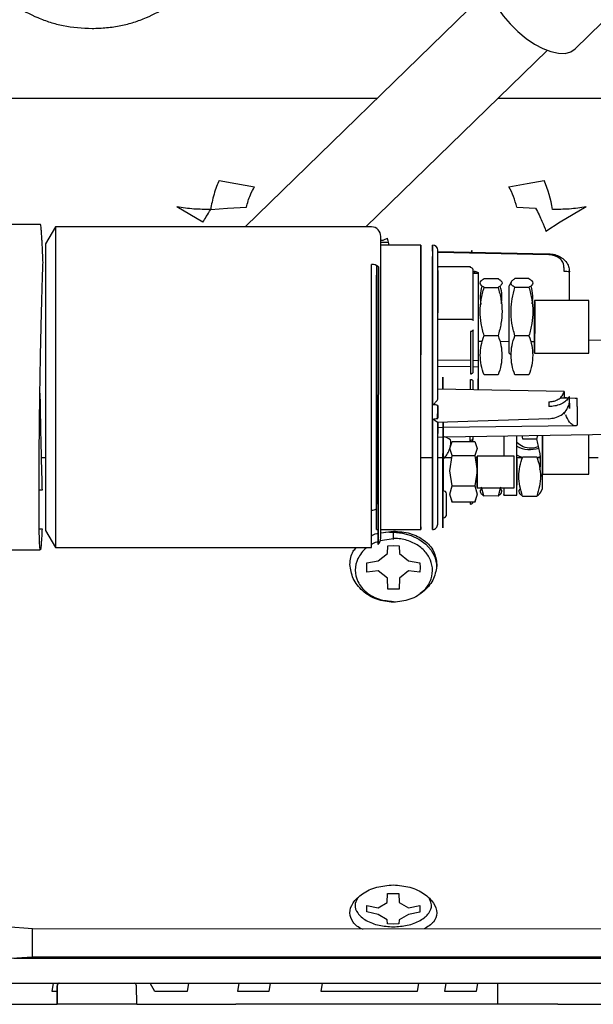
# Model space of a CAD drawing. Units: inches. Extents: x 5 to 302, y -199 to 193.
# Drawn here: x 56 to 60, y -157 to -149 of the extents above; entities that cross this region are included whole.
import ezdxf

# ---------------------------------------------------------------- set-up
doc = ezdxf.new("R2010")
doc.units = ezdxf.units.IN
doc.header["$MEASUREMENT"] = 0

msp = doc.modelspace()

# ---------------------------------------------------------------- linework, layer by layer
at = {"color": 7, "linetype": 'Continuous', "lineweight": 25, "ltscale": 18}
for p, q in [((59.5647, -148.8827), (57.5177, -150.8741)), ((60.2934, -149.3787), (60.521, -149.1573)), ((58.5336, -150.8745), (60.0589, -149.3906)), ((58.6281, -149.7938), (54.4951, -149.7938)), ((62.8557, -149.7938), (59.6444, -149.7938)), ((57.2978, -150.4844), (57.4402, -150.5101)), ((57.4402, -150.5101), (57.5955, -150.5379)), ((59.7354, -150.5379), (59.8907, -150.5101)), ((59.8907, -150.5101), (60.0331, -150.4844)), ((57.1619, -150.8361), (56.9442, -150.7065)), ((57.2277, -150.7276), (57.3694, -150.7165)), ((57.3694, -150.7165), (57.5287, -150.708)), ((59.8022, -150.708), (59.9615, -150.7165)), ((60.3867, -150.7065), (60.169, -150.8361)), ((55.7953, -150.8546), (55.4663, -150.8545)), ((60.169, -150.8361), (60.0476, -150.9126)), ((55.9218, -150.8735), (55.8386, -151.0174)), ((58.5803, -150.8745), (55.9218, -150.8735)), ((58.7293, -151.0274), (58.715, -150.9696)), ((58.9953, -151.0275), (58.6591, -151.0273)), ((59.1381, -151.0824), (60.0713, -151.1011)), ((60.0713, -151.1093), (59.1384, -151.0907)), ((59.4259, -151.0743), (59.4204, -151.088)), ((59.4305, -151.095), (59.4259, -151.0743)), ((59.1384, -151.2416), (59.1381, -151.5976)), ((59.413, -151.2101), (59.1385, -151.21)), ((59.4352, -151.2498), (59.4495, -151.2496)), ((59.4784, -151.2659), (59.4352, -151.2663)), ((59.4494, -151.2662), (59.4503, -151.2457)), ((59.4784, -151.2583), (59.4782, -151.8383)), ((60.2019, -151.25), (60.2014, -151.2383)), ((60.2436, -151.2437), (60.2396, -151.25)), ((60.2443, -151.2534), (60.2436, -151.2437)), ((60.2447, -151.2384), (60.2454, -151.2539)), ((60.2453, -151.4934), (60.2454, -151.2539)), ((59.1383, -151.3114), (59.1381, -151.3114)), ((59.5277, -151.3093), (59.6459, -151.3094)), ((59.7581, -151.3346), (59.7386, -151.3692)), ((59.905, -151.3095), (59.7868, -151.3094)), ((59.1381, -151.3715), (59.1383, -151.3715)), ((59.5279, -151.3842), (59.6461, -151.3843)), ((59.9052, -151.3844), (59.787, -151.3843)), ((59.495, -151.4745), (59.5004, -151.527)), ((59.6732, -151.5231), (59.6783, -151.4746)), ((59.9323, -151.5232), (59.9374, -151.4747)), ((60.4095, -151.4935), (59.9533, -151.4933)), ((59.1381, -151.5976), (59.1386, -151.5976)), ((59.1386, -151.6504), (59.4132, -151.6505)), ((59.4131, -151.7542), (59.4128, -152.1101)), ((59.435, -152.0959), (59.4353, -151.74)), ((59.5136, -151.8386), (59.4782, -151.8383)), ((59.5278, -151.7895), (59.6461, -151.7895)), ((59.7386, -151.84), (59.6605, -151.8395)), ((59.9052, -151.7896), (59.7869, -151.7896)), ((59.9531, -151.8414), (59.92, -151.8412)), ((60.6126, -151.8309), (60.4095, -151.8273)), ((59.1386, -151.9939), (59.4129, -151.9965)), ((59.4351, -151.9967), (59.4782, -151.9972)), ((59.7385, -151.9367), (59.7543, -151.9548)), ((59.9532, -151.9362), (60.4094, -151.9364)), ((59.4129, -152.0522), (59.1386, -152.0491)), ((59.4782, -152.053), (59.435, -152.0525)), ((59.4121, -152.2448), (59.4122, -152.1579)), ((59.4344, -152.1721), (59.4343, -152.2452)), ((59.4782, -152.1522), (59.4779, -152.1522)), ((59.6458, -152.1199), (59.5275, -152.1199)), ((59.9049, -152.12), (59.7866, -152.12)), ((60.2021, -152.2593), (59.1385, -152.2397)), ((60.2017, -152.2596), (60.2022, -152.2607)), ((60.2022, -152.2607), (60.2019, -152.3049)), ((60.169, -152.312), (60.2345, -152.3132)), ((60.2457, -152.3048), (60.245, -152.3041)), ((60.2456, -152.357), (60.2457, -152.3048)), ((60.2456, -152.3134), (60.2929, -152.3142)), ((60.2929, -152.3142), (60.3106, -152.3145)), ((59.1373, -152.4825), (59.1374, -152.3778)), ((59.1374, -152.3778), (59.1373, -152.4825)), ((60.2439, -152.3561), (60.2456, -152.357)), ((60.2456, -152.357), (60.2453, -152.4016)), ((60.3106, -152.385), (60.3104, -152.543)), ((59.1371, -152.4457), (59.1371, -152.4825)), ((59.1371, -152.491), (59.1371, -152.4457)), ((59.1372, -152.5171), (60.0722, -152.4874)), ((60.2018, -152.4457), (60.2019, -152.434)), ((60.2067, -152.4491), (60.2018, -152.4457)), ((59.1383, -152.6109), (59.1384, -152.516)), ((59.1383, -152.5171), (59.1383, -152.6109)), ((59.1823, -152.5627), (59.1383, -152.5633)), ((59.1822, -152.6784), (59.1824, -152.5157)), ((59.1826, -152.5156), (59.1826, -152.6516)), ((60.2893, -152.5485), (59.1826, -152.5627)), ((59.1383, -152.6422), (59.1822, -152.6414)), ((59.1824, -152.6414), (59.1825, -152.6414)), ((59.1826, -152.6516), (59.1824, -152.8872)), ((59.1826, -152.6414), (59.1843, -152.6414)), ((59.195, -152.6412), (60.6169, -152.6169)), ((59.4118, -152.6793), (59.4118, -152.6375)), ((59.4124, -152.6704), (59.4124, -152.6793)), ((59.434, -152.6371), (59.4339, -152.6593)), ((59.4345, -152.6793), (59.4345, -152.6561)), ((59.8441, -152.6301), (59.8521, -152.6577)), ((59.8521, -152.6577), (59.9703, -152.6578)), ((59.9703, -152.6578), (59.9791, -152.6278)), ((59.2398, -152.7384), (59.2596, -152.6792)), ((59.2597, -152.7976), (59.2398, -152.7384)), ((59.2596, -152.6792), (59.4503, -152.6793)), ((59.4503, -152.6793), (59.4702, -152.7385)), ((59.4702, -152.7385), (59.4504, -152.7976)), ((55.8373, -152.8157), (55.8015, -152.8156)), ((59.0939, -152.8169), (58.9952, -152.8169)), ((59.182, -152.8169), (59.1382, -152.8169)), ((59.1818, -152.9821), (59.1821, -152.7798)), ((59.2566, -152.817), (59.192, -152.8169)), ((59.2398, -152.9253), (59.2597, -152.7976)), ((59.2597, -152.7976), (59.4504, -152.7976)), ((59.4504, -152.7976), (59.4701, -152.9254)), ((59.47, -152.817), (59.4534, -152.817)), ((59.7801, -152.802), (59.4701, -152.8019)), ((59.8497, -152.8172), (59.8042, -152.8172)), ((59.8525, -152.8075), (59.9707, -152.8075)), ((59.9992, -152.8072), (59.9729, -152.816)), ((59.9992, -152.8172), (59.9735, -152.8172)), ((60.4872, -152.8174), (60.4087, -152.8174)), ((59.1824, -152.8872), (59.1822, -153.0896)), ((59.2596, -153.0531), (59.2398, -152.9253)), ((59.4701, -152.9254), (59.4503, -153.0531)), ((59.1817, -153.2177), (59.1818, -152.9821)), ((60.0189, -152.9547), (60.0031, -152.9727)), ((60.0187, -152.9541), (60.4085, -152.9543)), ((55.8089, -153.0877), (55.7835, -153.0877)), ((59.182, -153.1151), (59.182, -153.0242)), ((59.182, -153.0612), (59.182, -153.1522)), ((59.2397, -153.1216), (59.2596, -153.0531)), ((59.2596, -153.0531), (59.4503, -153.0531)), ((59.4503, -153.0531), (59.47, -153.1217)), ((59.47, -153.0677), (59.78, -153.0678)), ((59.5267, -153.1377), (59.5051, -153.0629)), ((59.6666, -153.0629), (59.6449, -153.1378)), ((59.9991, -153.1129), (60.0187, -153.0781)), ((59.2396, -153.131), (59.2594, -153.1902)), ((59.2594, -153.1902), (59.2397, -153.1216)), ((59.47, -153.1217), (59.4501, -153.1903)), ((59.4501, -153.1903), (59.4699, -153.1311)), ((59.6449, -153.1378), (59.5267, -153.1377)), ((59.6931, -153.1251), (59.6932, -153.1251)), ((59.6931, -153.1312), (59.8038, -153.1312)), ((59.8522, -153.1379), (59.9705, -153.1379)), ((59.1816, -153.4046), (59.1817, -153.2177)), ((59.1821, -153.191), (59.1818, -153.3934)), ((59.4501, -153.1903), (59.2594, -153.1902)), ((59.4119, -153.1903), (59.4119, -153.2052)), ((59.4341, -153.191), (59.4341, -153.1903)), ((55.7853, -153.415), (55.809, -153.415)), ((58.6236, -153.4191), (58.6372, -153.4191)), ((58.6582, -153.4191), (58.9944, -153.4192)), ((59.1818, -153.3934), (59.1816, -153.4046)), ((55.8377, -153.4269), (55.9207, -153.5708)), ((58.7649, -153.498), (58.6539, -153.5153)), ((58.6579, -153.4482), (58.7649, -153.4329)), ((58.7633, -153.4488), (58.7015, -153.442)), ((58.8269, -153.4418), (58.7633, -153.4488)), ((58.7649, -153.5047), (58.7649, -153.443)), ((55.9207, -153.5708), (58.5793, -153.5718)), ((58.7145, -153.6203), (58.7175, -153.5558)), ((58.7175, -153.5558), (58.7649, -153.5544)), ((58.7649, -153.5544), (58.8123, -153.5559)), ((58.8123, -153.5559), (58.8153, -153.6203)), ((55.4652, -153.5895), (55.7943, -153.5896)), ((58.6376, -153.6833), (58.7145, -153.6203)), ((58.8153, -153.6203), (58.8922, -153.6834)), ((58.5419, -153.6996), (58.6376, -153.6833)), ((58.5419, -153.7773), (58.5419, -153.6996)), ((58.8922, -153.6834), (58.9879, -153.6998)), ((58.9879, -153.6998), (58.9887, -153.7378)), ((58.9887, -153.7378), (58.9879, -153.7775)), ((58.6376, -153.7658), (58.5419, -153.7773)), ((58.7145, -153.8289), (58.6376, -153.7658)), ((58.7175, -153.9212), (58.7145, -153.8289)), ((58.8153, -153.8289), (58.8123, -153.9213)), ((58.8922, -153.7659), (58.8153, -153.8289)), ((58.9879, -153.7775), (58.8922, -153.7659)), ((58.7649, -153.921), (58.7175, -153.9212)), ((58.8123, -153.9213), (58.7649, -153.921)), ((58.7132, -156.5557), (58.7163, -156.4808)), ((58.7163, -156.4808), (58.7637, -156.4816)), ((58.7637, -156.4816), (58.8111, -156.4809)), ((58.8111, -156.4809), (58.814, -156.5557)), ((58.6362, -156.5997), (58.7132, -156.5557)), ((58.814, -156.5557), (58.8909, -156.5998)), ((58.5404, -156.6359), (58.5405, -156.5815)), ((58.6362, -156.6576), (58.5404, -156.6359)), ((58.5405, -156.5815), (58.6362, -156.5997)), ((58.9865, -156.6361), (58.8908, -156.6577)), ((58.8909, -156.5998), (58.9866, -156.5817)), ((58.9873, -156.61), (58.9865, -156.6361)), ((58.9866, -156.5817), (58.9873, -156.61)), ((58.713, -156.7017), (58.6362, -156.6576)), ((58.716, -156.7367), (58.713, -156.7017)), ((58.8138, -156.7018), (58.8108, -156.7367)), ((58.8908, -156.6577), (58.8138, -156.7018)), ((55.7295, -156.7775), (55.508, -156.7619)), ((62.1702, -156.7799), (55.7295, -156.7775)), ((58.7634, -156.7383), (58.716, -156.7367)), ((58.8108, -156.7367), (58.7634, -156.7383)), ((55.5079, -157.0277), (55.7294, -157.0122)), ((55.5714, -157.0232), (60.5654, -157.0251)), ((55.7294, -157.0122), (62.1701, -157.0147)), ((54.8395, -157.235), (56.8905, -157.235)), ((55.8929, -157.3039), (55.9044, -157.235)), ((55.893, -157.3039), (55.8929, -157.3039)), ((55.893, -157.3039), (55.9044, -157.235)), ((55.9366, -157.3039), (55.893, -157.3039)), ((55.9371, -157.2568), (55.9356, -157.4122)), ((55.9356, -157.4122), (55.9371, -157.2568)), ((56.6058, -157.4122), (56.6035, -157.2568)), ((56.7576, -157.3039), (56.7184, -157.235)), ((56.7577, -157.3039), (56.7185, -157.235)), ((56.7577, -157.3039), (56.7576, -157.3039)), ((57.03, -157.3039), (56.7577, -157.3039)), ((57.0414, -157.235), (57.03, -157.3039)), ((57.4549, -157.3039), (57.4662, -157.235)), ((57.455, -157.3039), (57.4549, -157.3039)), ((57.455, -157.3039), (57.4663, -157.235)), ((57.7173, -157.3039), (57.455, -157.3039)), ((57.7286, -157.235), (57.7173, -157.3039)), ((58.1582, -157.3039), (58.1696, -157.235)), ((58.1583, -157.3039), (58.1582, -157.3039)), ((58.1583, -157.3039), (58.1697, -157.235)), ((58.9657, -157.3039), (58.1583, -157.3039)), ((58.6688, -157.235), (61.2823, -157.235)), ((58.9747, -157.235), (58.9657, -157.3039)), ((59.1978, -157.3039), (59.2092, -157.235)), ((59.1979, -157.3039), (59.1978, -157.3039)), ((59.1979, -157.3039), (59.2093, -157.235)), ((59.4604, -157.3039), (59.1979, -157.3039)), ((59.4718, -157.235), (59.4604, -157.3039)), ((59.6398, -157.235), (59.6398, -157.4122)), ((59.6402, -157.235), (59.6402, -157.4122)), ((56.6058, -157.4122), (55.9356, -157.4122)), ((57.2081, -157.4122), (57.4402, -157.4122)), ((60.1479, -157.4122), (57.4402, -157.4122))]:
    msp.add_line(p, q, dxfattribs=at)
at = {"color": 7, "linetype": 'Continuous', "lineweight": 25, "ltscale": 324}
for p, q in [((59.1386, -151.6504), (59.1385, -151.2164)), ((59.4353, -151.6622), (59.4352, -151.237)), ((59.1381, -151.3715), (59.1381, -151.3114)), ((59.4782, -151.8564), (59.4782, -152.246)), ((60.0187, -152.6271), (60.0186, -152.9588))]:
    msp.add_line(p, q, dxfattribs=at)
at = {"color": 7, "linetype": 'Continuous', "lineweight": 25, "ltscale": 18, "flags": 128}
for points in [[(59.583, -148.6486), (59.5687, -148.6654), (59.549, -148.7073), (59.5419, -148.759), (59.5474, -148.8189), (59.5656, -148.8851), (59.5957, -148.9554), (59.6368, -149.0276), (59.6876, -149.0993), (59.7465, -149.1683), (59.8115, -149.2323), (59.8806, -149.2893), (59.9516, -149.3374), (60.0221, -149.3751), (60.0899, -149.4012), (60.1529, -149.4149), (60.2089, -149.4156), (60.2563, -149.4034), (60.2934, -149.3787)], [(55.9218, -150.8735), (55.9218, -150.8755), (55.9219, -150.8913), (55.9219, -150.9227), (55.922, -150.9693), (55.9221, -151.0306), (55.9221, -151.1059), (55.9221, -151.1943), (55.9222, -151.2947), (55.9222, -151.406), (55.9222, -151.5269), (55.9222, -151.6559), (55.9221, -151.7915), (55.9221, -151.9322), (55.9221, -152.0763), (55.922, -152.2222)], [(55.8386, -151.0174), (55.8386, -151.0203), (55.8387, -151.0378), (55.8388, -151.0706), (55.8388, -151.1185), (55.8389, -151.1807), (55.8389, -151.2566), (55.8389, -151.345), (55.839, -151.4448), (55.839, -151.5548), (55.839, -151.6735), (55.8389, -151.7993), (55.8389, -151.9307), (55.8389, -152.0658), (55.8388, -152.203), (55.8388, -152.3405), (55.8387, -152.4763), (55.8386, -152.6089), (55.8386, -152.7365), (55.8385, -152.8573), (55.8384, -152.9698), (55.8383, -153.0727), (55.8382, -153.1644), (55.8381, -153.2438), (55.838, -153.3099), (55.8379, -153.3618), (55.8378, -153.3989), (55.8378, -153.4207), (55.8377, -153.4269)], [(58.6577, -153.4867), (58.6578, -153.4819), (58.6579, -153.4616), (58.6579, -153.4258), (58.658, -153.3749), (58.6581, -153.3094), (58.6582, -153.2304), (58.6583, -153.1386), (58.6584, -153.0353), (58.6585, -152.9219), (58.6586, -152.7996), (58.6587, -152.6701), (58.6588, -152.535), (58.6588, -152.3959), (58.6589, -152.2547), (58.6589, -152.1131), (58.659, -151.9729), (58.659, -151.8358), (58.659, -151.7036), (58.659, -151.5779), (58.659, -151.4603), (58.659, -151.3524), (58.659, -151.2553), (58.659, -151.1705), (58.6589, -151.0989), (58.6589, -151.0414), (58.6588, -150.9988), (58.6588, -150.9716), (58.6587, -150.9601), (58.6587, -150.9597)], [(58.6579, -153.4921), (58.658, -153.4842), (58.6581, -153.4603), (58.6582, -153.4209), (58.6582, -153.3665), (58.6583, -153.2976), (58.6584, -153.2153), (58.6585, -153.1205), (58.6586, -153.0144), (58.6587, -152.8983), (58.6588, -152.7738), (58.6589, -152.6423), (58.659, -152.5056), (58.659, -152.3653), (58.6591, -152.2232), (58.6591, -152.0811), (58.6592, -151.9408), (58.6592, -151.8041), (58.6592, -151.6726), (58.6592, -151.5481), (58.6592, -151.432), (58.6592, -151.3259), (58.6592, -151.2311), (58.6592, -151.1488), (58.6591, -151.0799), (58.6591, -151.0255), (58.659, -150.9861), (58.6589, -150.9623), (58.6589, -150.9543)], [(58.9955, -152.2233), (58.9955, -152.087), (58.9956, -151.9525), (58.9956, -151.8215), (58.9956, -151.6957), (58.9956, -151.5768), (58.9956, -151.4663), (58.9956, -151.3657), (58.9956, -151.2763), (58.9956, -151.1993), (58.9955, -151.1355), (58.9955, -151.086), (58.9954, -151.0513), (58.9953, -151.0319), (58.9953, -151.028), (58.9952, -151.0396), (58.9951, -151.0668), (58.995, -151.109), (58.9949, -151.1657), (58.9948, -151.2362), (58.9947, -151.3196), (58.9946, -151.4147), (58.9945, -151.5204), (58.9945, -151.6353), (58.9944, -151.7578), (58.9943, -151.8864), (58.9942, -152.0194), (58.9942, -152.1551), (58.9941, -152.2916), (58.9941, -152.4273), (58.994, -152.5603), (58.994, -152.6889), (58.994, -152.8114), (58.994, -152.9262), (58.994, -153.0319), (58.994, -153.1271), (58.9941, -153.2105), (58.9941, -153.281), (58.9942, -153.3377), (58.9942, -153.3799), (58.9943, -153.407), (58.9944, -153.4187), (58.9944, -153.4148), (58.9945, -153.3954), (58.9946, -153.3607), (58.9947, -153.3111), (58.9948, -153.2474), (58.9949, -153.1703), (58.995, -153.0809), (58.9951, -152.9803), (58.9951, -152.8699), (58.9952, -152.751), (58.9953, -152.6252), (58.9954, -152.4942), (58.9954, -152.3597), (58.9955, -152.2233)], [(59.0938, -151.0797), (59.0939, -151.0452), (59.094, -151.0289), (59.0941, -151.031), (59.0941, -151.0515), (59.0942, -151.0901), (59.0943, -151.1463), (59.0943, -151.219), (59.0943, -151.3073)], [(59.1385, -152.3191), (59.1385, -152.1816), (59.1386, -152.0447), (59.1386, -151.9104), (59.1386, -151.7805), (59.1386, -151.657), (59.1386, -151.5415), (59.1386, -151.4358), (59.1386, -151.3412), (59.1386, -151.2593), (59.1385, -151.1911), (59.1385, -151.1376), (59.1384, -151.0996), (59.1383, -151.0777), (59.1383, -151.0718)], [(58.5793, -153.5718), (58.5793, -153.5694), (58.5794, -153.5527), (58.5795, -153.5205), (58.5796, -153.473), (58.5797, -153.4109), (58.5798, -153.3349), (58.5799, -153.2458), (58.58, -153.1447), (58.5801, -153.0329), (58.5802, -152.9115), (58.5803, -152.7821), (58.5803, -152.6461), (58.5804, -152.5052), (58.5805, -152.3609), (58.5805, -152.2151), (58.5806, -152.0693), (58.5806, -151.9253), (58.5807, -151.7849), (58.5807, -151.6495), (58.5807, -151.5209), (58.5807, -151.4006), (58.5807, -151.2898), (58.5807, -151.19)], [(58.6247, -152.2232), (58.6247, -152.3595), (58.6246, -152.4941), (58.6245, -152.6251), (58.6245, -152.7508), (58.6244, -152.8697), (58.6243, -152.9802), (58.6242, -153.0808), (58.6241, -153.1702), (58.624, -153.2473), (58.6239, -153.311), (58.6238, -153.3605), (58.6238, -153.3952), (58.6237, -153.4147), (58.6236, -153.4186), (58.6235, -153.4069), (58.6235, -153.3798), (58.6234, -153.3376), (58.6234, -153.2809), (58.6233, -153.2103), (58.6233, -153.127), (58.6233, -153.0318), (58.6233, -152.9261), (58.6233, -152.8112), (58.6233, -152.6887), (58.6233, -152.5601), (58.6233, -152.4271), (58.6234, -152.2915), (58.6234, -152.1549), (58.6235, -152.0193), (58.6235, -151.8863), (58.6236, -151.7577), (58.6237, -151.6351), (58.6238, -151.5203), (58.6239, -151.4146), (58.624, -151.3194), (58.6241, -151.236), (58.6241, -151.2005)], [(58.6248, -151.2009), (58.6248, -151.2762), (58.6249, -151.3656), (58.6249, -151.4662), (58.6249, -151.5767), (58.6249, -151.6956), (58.6249, -151.8213), (58.6248, -151.9523), (58.6248, -152.0869), (58.6247, -152.2232)], [(58.6382, -151.2098), (58.6382, -151.3077), (58.6382, -151.4163), (58.6382, -151.5343), (58.6382, -151.6605), (58.6382, -151.7932), (58.6381, -151.931), (58.6381, -152.0723), (58.6381, -152.2152), (58.638, -152.3583), (58.6379, -152.4998), (58.6379, -152.6381), (58.6378, -152.7714), (58.6377, -152.8984), (58.6376, -153.0175), (58.6375, -153.1272), (58.6374, -153.2263), (58.6373, -153.3137), (58.6372, -153.3883), (58.6371, -153.4492), (58.637, -153.4958), (58.6369, -153.5274), (58.6369, -153.5437), (58.6368, -153.5446), (58.6367, -153.53), (58.6366, -153.5), (58.6366, -153.4551), (58.6365, -153.4191)], [(59.1384, -151.2416), (59.1384, -151.2317), (59.1384, -151.2235), (59.1384, -151.2171), (59.1384, -151.2127), (59.1384, -151.2103), (59.1384, -151.2102), (59.1385, -151.2122), (59.1385, -151.2164)], [(59.9531, -151.7148), (59.9531, -151.655), (59.9532, -151.5997), (59.9532, -151.5529), (59.9533, -151.5181), (59.9533, -151.4979), (59.9533, -151.4938), (59.9534, -151.5061), (59.9534, -151.5338), (59.9534, -151.575), (59.9534, -151.6265), (59.9534, -151.6846), (59.9534, -151.7449), (59.9533, -151.803), (59.9533, -151.8545), (59.9532, -151.8957), (59.9532, -151.9234), (59.9532, -151.9357), (59.9531, -151.9316), (59.9531, -151.9114), (59.9531, -151.8766), (59.9531, -151.8298), (59.9531, -151.7745), (59.9531, -151.7148)], [(59.4132, -151.6505), (59.4175, -151.6507), (59.4217, -151.6514), (59.4255, -151.6525), (59.4288, -151.6539), (59.4316, -151.6557), (59.4336, -151.6577), (59.4349, -151.6599), (59.4353, -151.6622)], [(59.4353, -151.74), (59.4349, -151.7428), (59.4336, -151.7454), (59.4316, -151.7479), (59.4288, -151.75), (59.4254, -151.7518), (59.4216, -151.7531), (59.4175, -151.7539), (59.4131, -151.7542)], [(59.4782, -151.8383), (59.4782, -151.8404), (59.4782, -151.8426), (59.4782, -151.8448), (59.4782, -151.8471), (59.4782, -151.8493), (59.4782, -151.8517), (59.4782, -151.854), (59.4782, -151.8564)], [(59.4128, -152.1101), (59.4172, -152.1099), (59.4213, -152.1091), (59.4251, -152.1077), (59.4285, -152.106), (59.4313, -152.1038), (59.4333, -152.1014), (59.4346, -152.0987), (59.435, -152.0959)], [(59.4122, -152.1579), (59.4165, -152.1582), (59.4207, -152.159), (59.4245, -152.1603), (59.4279, -152.1621), (59.4306, -152.1642), (59.4327, -152.1667), (59.4339, -152.1694), (59.4344, -152.1721)], [(55.922, -152.2222), (55.922, -152.368), (55.9219, -152.5121), (55.9218, -152.6528), (55.9217, -152.7885), (55.9216, -152.9175), (55.9215, -153.0383), (55.9214, -153.1496), (55.9214, -153.2501), (55.9213, -153.3384), (55.9212, -153.4137), (55.9211, -153.4751), (55.921, -153.5217), (55.9209, -153.5531), (55.9208, -153.5689), (55.9207, -153.5708)], [(59.1371, -152.3782), (59.1371, -152.3815), (59.1371, -152.403), (59.1371, -152.4244), (59.1371, -152.4457)], [(59.1385, -152.3778), (59.1385, -152.391), (59.1384, -152.4042), (59.1384, -152.4173), (59.1384, -152.4304), (59.1384, -152.4435), (59.1384, -152.4565), (59.1384, -152.4695), (59.1384, -152.4825)], [(59.0941, -152.492), (59.094, -152.6297), (59.094, -152.7616), (59.0939, -152.8857), (59.0938, -153.0002), (59.0937, -153.1036), (59.0936, -153.1943), (59.0935, -153.271), (59.0934, -153.3325), (59.0933, -153.3781), (59.0932, -153.4071), (59.0931, -153.4189), (59.093, -153.4136), (59.093, -153.391), (59.0929, -153.3517), (59.0928, -153.2961), (59.0928, -153.225), (59.0928, -153.1395)], [(59.2489, -152.6769), (59.2445, -152.6661), (59.2316, -152.6557), (59.2106, -152.6462), (59.1825, -152.638)], [(59.4345, -152.6561), (59.4341, -152.6589), (59.4328, -152.6616), (59.4308, -152.664), (59.428, -152.6662), (59.4247, -152.668), (59.4208, -152.6693), (59.4167, -152.6701), (59.4124, -152.6704)], [(59.6935, -152.6327), (59.6935, -152.6771), (59.6935, -152.7603), (59.6935, -152.802)], [(60.019, -152.6266), (60.019, -152.6444), (60.0189, -152.7025), (60.0189, -152.7628), (60.0189, -152.8209), (60.0189, -152.8724), (60.0188, -152.9136), (60.0188, -152.9413), (60.0187, -152.9536), (60.0187, -152.9495), (60.0187, -152.9293), (60.0187, -152.8945), (60.0187, -152.8477), (60.0187, -152.7924), (60.0187, -152.7327), (60.0187, -152.7327)], [(60.0187, -152.7327), (60.0187, -152.6729), (60.0187, -152.6271)], [(59.4701, -152.9348), (59.4701, -152.9802), (59.47, -153.0202), (59.47, -153.0499), (59.47, -153.0656), (59.47, -153.0656), (59.4699, -153.0499), (59.4699, -153.0202), (59.4699, -152.9802), (59.4699, -152.9348), (59.47, -152.8893), (59.47, -152.8494), (59.47, -152.8197), (59.4701, -152.8039), (59.4701, -152.8039), (59.4701, -152.8197), (59.4701, -152.8494), (59.4701, -152.8893), (59.4701, -152.925)], [(59.8505, -152.8145), (59.8261, -152.8058), (59.8042, -152.7949)], [(59.6933, -153.0678), (59.6932, -153.0908), (59.6932, -153.1193), (59.6931, -153.1309), (59.6931, -153.1251)], [(59.1817, -153.2917), (59.1817, -153.3158), (59.1818, -153.3213), (59.1818, -153.3073), (59.1818, -153.2759), (59.1819, -153.2319), (59.1819, -153.1821), (59.1819, -153.134), (59.1819, -153.0949)], [(59.4119, -153.2052), (59.4162, -153.205), (59.4204, -153.2042), (59.4242, -153.2028), (59.4276, -153.2011), (59.4303, -153.1989), (59.4324, -153.1965), (59.4336, -153.1938), (59.4341, -153.191)], [(58.7649, -153.443), (58.8409, -153.4496), (58.9135, -153.469), (58.9797, -153.5003), (59.0364, -153.5422), (59.0813, -153.5928), (59.1124, -153.65), (59.1283, -153.7112), (59.1301, -153.7319)]]:
    msp.add_lwpolyline(points, dxfattribs=at)
at = {"color": 7, "linetype": 'Continuous', "lineweight": 25, "ltscale": 324}
for centre, radius, start, end in [((59.1948, -150.8578), 0.9177, 8.15338, 24.00617), ((59.2332, -150.8333), 0.5826, 12.42676, 30.46778), ((58.5791, -150.9542), 0.0797, 359.97794, 89.14697), ((59.094, -151.0718), 0.0443, 359.97946, 89.97785), ((58.5812, -151.282), 0.092, 51.75563, 90.35689), ((58.8148, -151.2148), 0.5983, 359.84281, 0.45363), ((59.4138, -151.2379), 0.0214, 2.17661, 92.04292), ((60.2125, -151.3767), 0.1272, 75.01931, 94.79318), ((-212.6424, -151.6213), 272.381, 359.933646, 0.053028), ((-78.9367, -151.6618), 139.3463, 359.887086, 0.069201), ((22.8884, -152.2462), 36.5896, 0.0004, 0.14722), ((2.3256, -152.3346), 57.985, 359.950155, 0.019801), ((-240.8896, -152.6387), 300.0279, 359.859389, 0.005294), ((-162.4868, -152.6998), 222.2911, 359.888809, 0.017788), ((-102.5539, -152.6727), 162.9626, 359.900991, 0.018347), ((59.9141, -152.5225), 0.2244, 240.6671, 289.37642), ((11.9215, -152.8775), 47.8587, 359.93128, 0.09035), ((1.3029, -152.9462), 58.4772, 359.880833, 0.011023), ((26.3469, -152.9628), 33.672, 359.80369, 0.01368), ((59.185, -153.1228), 0.0281, 8.48293, 96.44231), ((-20.4462, -153.158), 79.659, 359.904492, 0.028266), ((58.5786, -153.1593), 0.097, 270.18648, 297.47107), ((59.1817, -153.2908), 0.031, 270.08516, 359.9771), ((59.0931, -153.3749), 0.0443, 269.97656, 359.97904), ((58.5781, -153.4921), 0.0797, 317.35914, 359.97919), ((8.6866, -156.8449), 47.0429, 359.93916, 0.08211), ((17.6018, -156.9175), 38.1277, 359.85768, 0.03406), ((56.5819, -157.2565), 0.0215, 359.38213, 88.36772)]:
    msp.add_arc(centre, radius, start, end, dxfattribs=at)
at = {"color": 7, "linetype": 'Continuous', "lineweight": 25, "ltscale": 18}
for points, knots in [([(55.4129, -148.8698), (55.4685, -148.9196), (55.5773, -149.0172), (55.7399, -149.1049), (55.877, -149.1554), (56.0285, -149.1939), (56.1891, -149.2093), (56.352, -149.2014), (56.47, -149.1838), (56.5819, -149.1554), (56.719, -149.1049), (56.8815, -149.0172), (56.9903, -148.9196), (57.0459, -148.8698)], [0, 0, 0, 0, 0.123292, 0.241417, 0.30287, 0.365074, 0.499917, 0.567881, 0.634933, 0.697125, 0.75859, 0.876706, 1, 1, 1, 1]), ([(57.2978, -150.4844), (57.2906, -150.5009), (57.2758, -150.5351), (57.2551, -150.5989), (57.2376, -150.6664), (57.231, -150.7074), (57.2277, -150.7276)], [0, 0, 0, 0, 0.236341, 0.489272, 0.747951, 1, 1, 1, 1]), ([(57.5287, -150.708), (57.5332, -150.6909), (57.5425, -150.6555), (57.5648, -150.5932), (57.5838, -150.559), (57.5955, -150.5379)], [0, 0, 0, 0, 0.262738, 0.54363, 1, 1, 1, 1]), ([(57.2277, -150.7276), (57.1805, -150.7277), (57.0847, -150.7279), (56.9914, -150.7137), (56.9442, -150.7065)], [0, 0, 0, 0, 0.493464, 1, 1, 1, 1]), ([(57.1619, -150.8361), (57.1709, -150.8209), (57.1891, -150.7903), (57.2148, -150.7486), (57.2277, -150.7276)], [0, 0, 0, 0, 0.497839, 1, 1, 1, 1]), ([(59.9615, -150.7165), (59.9808, -150.7547), (60.0191, -150.8305), (60.0382, -150.8854), (60.0476, -150.9126)], [0, 0, 0, 0, 0.5054059, 1, 1, 1, 1]), ([(60.3867, -150.7065), (60.3395, -150.7137), (60.2462, -150.7279), (60.1504, -150.7277), (60.1032, -150.7276)], [0, 0, 0, 0, 0.50654, 1, 1, 1, 1]), ([(55.8169, -151.1746), (55.816, -151.1522), (55.8143, -151.1093), (55.812, -151.0555), (55.8098, -151.0117), (55.8079, -150.9768), (55.8063, -150.9495), (55.8042, -150.919), (55.8018, -150.8888), (55.799, -150.8658), (55.7969, -150.855), (55.7957, -150.8557), (55.7953, -150.8559)], [0, 0, 0, 0, 0.112539, 0.215319, 0.30834, 0.391598, 0.465094, 0.528828, 0.671082, 0.806725, 0.935754, 1, 1, 1, 1]), ([(58.6585, -150.9851), (58.6608, -150.9855), (58.6714, -150.9876), (58.6922, -150.9828), (58.7071, -150.9742), (58.715, -150.9696)], [0, 0, 0, 0, 0.1132821, 0.5330645, 1, 1, 1, 1]), ([(58.7245, -151.0082), (58.705, -151.0062), (58.6829, -151.004), (58.6609, -151.0053), (58.6585, -151.0055)], [0, 0, 0, 0, 0.888768, 1, 1, 1, 1]), ([(60.0713, -151.1011), (60.0886, -151.1026), (60.1237, -151.1057), (60.1716, -151.126), (60.2122, -151.1566), (60.2272, -151.1836), (60.235, -151.1976)], [0, 0, 0, 0, 0.231769, 0.46984, 0.725562, 1, 1, 1, 1]), ([(55.809, -153.415), (55.8079, -153.4369), (55.8058, -153.4789), (55.8029, -153.5245), (55.8003, -153.5567), (55.7975, -153.5813), (55.7946, -153.5931), (55.7917, -153.5849), (55.7888, -153.5518), (55.7861, -153.4802), (55.7841, -153.3553), (55.7832, -153.1944), (55.7833, -153.0049), (55.7846, -152.7912), (55.7865, -152.5964), (55.7885, -152.4314), (55.7903, -152.3029), (55.7923, -152.1717), (55.7943, -152.0581), (55.7961, -151.9626), (55.7976, -151.8845), (55.7993, -151.8048), (55.8011, -151.724), (55.803, -151.6427), (55.8053, -151.5503), (55.8083, -151.4394), (55.8122, -151.3052), (55.8152, -151.2209), (55.8169, -151.1746)], [0, 0, 0, 0, 0.034993, 0.067494, 0.097502, 0.125017, 0.168604, 0.210312, 0.25014, 0.314214, 0.377193, 0.439076, 0.499866, 0.559402, 0.620867, 0.652358, 0.684333, 0.716793, 0.749737, 0.768864, 0.788687, 0.809204, 0.830416, 0.852324, 0.874926, 0.90739, 0.949084, 1, 1, 1, 1]), ([(59.0928, -153.1395), (59.0928, -153.1052), (59.0927, -153.0366), (59.0927, -152.9165), (59.0927, -152.786), (59.0928, -152.646), (59.0928, -152.4992), (59.0928, -152.3479), (59.0929, -152.1947), (59.093, -152.0424), (59.093, -151.8934), (59.0931, -151.7497), (59.0932, -151.6137), (59.0933, -151.4876), (59.0934, -151.3733), (59.0935, -151.2731), (59.0936, -151.187), (59.0937, -151.1439), (59.0937, -151.1224)], [0, 0, 0, 0, 0.062725, 0.125451, 0.188176, 0.250901, 0.313626, 0.376352, 0.439077, 0.50146, 0.563777, 0.626095, 0.688413, 0.75073, 0.813047, 0.875365, 0.937683, 1, 1, 1, 1]), ([(60.1941, -151.1781), (60.1881, -151.1679), (60.1769, -151.1487), (60.1459, -151.1268), (60.11, -151.1126), (60.084, -151.1104), (60.0713, -151.1093)], [0, 0, 0, 0, 0.290181, 0.546926, 0.780164, 1, 1, 1, 1]), ([(60.2014, -151.2383), (60.2007, -151.2267), (60.1993, -151.2035), (60.1958, -151.1866), (60.1941, -151.1781)], [0, 0, 0, 0, 0.4970229, 1, 1, 1, 1]), ([(59.4495, -151.2496), (59.4547, -151.2499), (59.465, -151.2506), (59.474, -151.2558), (59.4784, -151.2583)], [0, 0, 0, 0, 0.5084154, 1, 1, 1, 1]), ([(60.235, -151.1976), (60.2373, -151.2035), (60.2418, -151.2154), (60.2437, -151.2307), (60.2447, -151.2384)], [0, 0, 0, 0, 0.493892, 1, 1, 1, 1]), ([(59.0943, -151.3073), (59.0943, -151.3405), (59.0944, -151.407), (59.0944, -151.523), (59.0944, -151.6489), (59.0944, -151.7839), (59.0943, -151.9257), (59.0943, -152.072), (59.0942, -152.2208), (59.0942, -152.3196), (59.0942, -152.3691)], [0, 0, 0, 0, 0.1250002, 0.25, 0.3750006, 0.5000004, 0.6250001, 0.7500001, 0.8750001, 1, 1, 1, 1]), ([(59.5279, -151.3842), (59.5189, -151.378), (59.501, -151.3657), (59.4925, -151.3468), (59.5009, -151.3278), (59.5187, -151.3156), (59.5277, -151.3093)], [0, 0, 0, 0, 0.252624, 0.499855, 0.746785, 1, 1, 1, 1]), ([(59.6459, -151.3094), (59.655, -151.3156), (59.6728, -151.3279), (59.6814, -151.3468), (59.6729, -151.3658), (59.6552, -151.3781), (59.6461, -151.3843)], [0, 0, 0, 0, 0.252625, 0.499854, 0.746784, 1, 1, 1, 1]), ([(59.787, -151.3843), (59.7776, -151.3778), (59.7586, -151.3647), (59.7516, -151.3453), (59.7616, -151.3267), (59.7783, -151.3152), (59.7868, -151.3094)], [0, 0, 0, 0, 0.264004, 0.533421, 0.764659, 1, 1, 1, 1]), ([(59.905, -151.3095), (59.9141, -151.3157), (59.9319, -151.328), (59.9405, -151.3469), (59.932, -151.3659), (59.9143, -151.3782), (59.9052, -151.3844)], [0, 0, 0, 0, 0.252624, 0.499854, 0.746784, 1, 1, 1, 1]), ([(59.51, -151.3703), (59.5077, -151.3776), (59.4972, -151.4117), (59.496, -151.4469), (59.495, -151.4745)], [0, 0, 0, 0, 0.214945, 1, 1, 1, 1]), ([(59.5278, -151.7895), (59.5188, -151.7559), (59.501, -151.6894), (59.4925, -151.5869), (59.501, -151.4844), (59.5189, -151.4179), (59.5279, -151.3842)], [0, 0, 0, 0, 0.2526239, 0.4998554, 0.7467844, 1, 1, 1, 1]), ([(59.6461, -151.3843), (59.6551, -151.4179), (59.6729, -151.4844), (59.6814, -151.5868), (59.6729, -151.6894), (59.6551, -151.7559), (59.6461, -151.7895)], [0, 0, 0, 0, 0.252624, 0.499856, 0.746785, 1, 1, 1, 1]), ([(59.6783, -151.4746), (59.6774, -151.447), (59.6763, -151.4119), (59.6658, -151.3778), (59.6636, -151.3706)], [0, 0, 0, 0, 0.787222, 1, 1, 1, 1]), ([(59.7869, -151.7896), (59.7775, -151.7545), (59.7586, -151.6835), (59.7516, -151.5783), (59.7618, -151.4776), (59.7785, -151.4156), (59.787, -151.3843)], [0, 0, 0, 0, 0.264003, 0.533422, 0.76466, 1, 1, 1, 1]), ([(59.9052, -151.3844), (59.9142, -151.418), (59.9321, -151.4845), (59.9405, -151.5869), (59.932, -151.6895), (59.9142, -151.756), (59.9052, -151.7896)], [0, 0, 0, 0, 0.252624, 0.499854, 0.746786, 1, 1, 1, 1]), ([(59.9374, -151.4747), (59.9365, -151.4471), (59.9354, -151.412), (59.9249, -151.3779), (59.9227, -151.3707)], [0, 0, 0, 0, 0.787225, 1, 1, 1, 1]), ([(59.4952, -151.9547), (59.4968, -151.9271), (59.5002, -151.8712), (59.5185, -151.817), (59.5278, -151.7895)], [0, 0, 0, 0, 0.492519, 1, 1, 1, 1]), ([(59.6461, -151.7895), (59.6553, -151.817), (59.6736, -151.8713), (59.6768, -151.9272), (59.6784, -151.9547)], [0, 0, 0, 0, 0.507489, 1, 1, 1, 1]), ([(59.7543, -151.9548), (59.7559, -151.9271), (59.7593, -151.8712), (59.7776, -151.817), (59.7869, -151.7896)], [0, 0, 0, 0, 0.494778, 1, 1, 1, 1]), ([(59.9052, -151.7896), (59.9144, -151.8171), (59.9327, -151.8714), (59.9359, -151.9273), (59.9375, -151.9548)], [0, 0, 0, 0, 0.507491, 1, 1, 1, 1]), ([(59.5275, -152.1199), (59.5183, -152.0924), (59.5, -152.0381), (59.4968, -151.9822), (59.4952, -151.9547)], [0, 0, 0, 0, 0.507248, 1, 1, 1, 1]), ([(59.6784, -151.9547), (59.6768, -151.9823), (59.6734, -152.0382), (59.6551, -152.0924), (59.6458, -152.1199)], [0, 0, 0, 0, 0.492743, 1, 1, 1, 1]), ([(59.7866, -152.12), (59.7774, -152.0925), (59.7591, -152.0382), (59.7559, -151.9823), (59.7543, -151.9548)], [0, 0, 0, 0, 0.507248, 1, 1, 1, 1]), ([(59.9375, -151.9548), (59.9359, -151.9824), (59.9325, -152.0383), (59.9142, -152.0925), (59.9049, -152.12)], [0, 0, 0, 0, 0.492746, 1, 1, 1, 1]), ([(59.1817, -152.1857), (59.1817, -152.1716), (59.1817, -152.1499), (59.1816, -152.1391), (59.1816, -152.1384), (59.1816, -152.1461), (59.1816, -152.1665), (59.1815, -152.1971), (59.1815, -152.2301), (59.1815, -152.2405)], [0, 0, 0, 0, 0.215487, 0.331486, 0.449949, 0.568411, 0.684411, 0.899895, 1, 1, 1, 1]), ([(59.1815, -152.2413), (59.1815, -152.2359), (59.1816, -152.2244), (59.1816, -152.2155), (59.1816, -152.2103), (59.1816, -152.2108), (59.1816, -152.2178), (59.1816, -152.2318), (59.1816, -152.2408)], [0, 0, 0, 0, 0.134733, 0.282881, 0.43116, 0.579308, 0.727592, 1, 1, 1, 1]), ([(59.1817, -152.2405), (59.1817, -152.2329), (59.1817, -152.212), (59.1817, -152.1959), (59.1817, -152.1857)], [0, 0, 0, 0, 0.363245, 1, 1, 1, 1]), ([(60.1944, -152.2799), (60.1962, -152.2732), (60.1992, -152.2612), (60.2005, -152.2607), (60.2011, -152.2605)], [0, 0, 0, 0, 0.565063, 1, 1, 1, 1]), ([(55.7908, -152.2719), (55.791, -152.2853), (55.792, -152.3539), (55.7943, -152.4797), (55.7975, -152.6402), (55.8009, -152.7945), (55.8047, -152.9448), (55.8075, -153.0384), (55.8089, -153.0877)], [0, 0, 0, 0, 0.045198, 0.232017, 0.428035, 0.603985, 0.791499, 1, 1, 1, 1]), ([(59.0942, -152.3691), (59.0948, -152.3691), (59.0962, -152.3691), (59.0991, -152.3683), (59.1042, -152.3653), (59.1116, -152.3586), (59.1216, -152.3485), (59.1276, -152.3419), (59.131, -152.3381)], [0, 0, 0, 0, 0.037682, 0.077881, 0.166403, 0.377149, 0.646058, 1, 1, 1, 1]), ([(59.131, -152.3381), (59.1331, -152.3352), (59.1375, -152.3292), (59.1381, -152.3225), (59.1385, -152.3191)], [0, 0, 0, 0, 0.482591, 1, 1, 1, 1]), ([(60.0717, -152.3453), (60.0843, -152.3446), (60.1103, -152.3431), (60.1462, -152.3299), (60.1772, -152.3088), (60.1885, -152.2899), (60.1944, -152.2799)], [0, 0, 0, 0, 0.219099, 0.452516, 0.709602, 1, 1, 1, 1]), ([(60.2354, -152.3151), (60.2275, -152.3255), (60.2125, -152.3455), (60.1718, -152.3681), (60.124, -152.3827), (60.0889, -152.3844), (60.0717, -152.3853)], [0, 0, 0, 0, 0.275653, 0.530879, 0.768434, 1, 1, 1, 1]), ([(60.0717, -152.3453), (60.0717, -152.3482), (60.0718, -152.3542), (60.0718, -152.3679), (60.0717, -152.3787), (60.0717, -152.3853)], [0, 0, 0, 0, 0.280408, 0.56127, 1, 1, 1, 1]), ([(60.2019, -152.3049), (60.2024, -152.3057), (60.2034, -152.3071), (60.2124, -152.3094), (60.2215, -152.311), (60.229, -152.3117), (60.2303, -152.3119)], [0, 0, 0, 0, 0.3072279, 0.6180087, 0.9310386, 1, 1, 1, 1]), ([(60.245, -152.3041), (60.244, -152.3043), (60.2421, -152.3047), (60.2376, -152.3117), (60.2354, -152.3151)], [0, 0, 0, 0, 0.505622, 1, 1, 1, 1]), ([(59.1385, -152.3778), (59.1384, -152.3778), (59.1384, -152.3776), (59.1382, -152.3772), (59.1374, -152.3764), (59.1338, -152.3749), (59.1193, -152.3717), (59.1053, -152.3703), (59.0942, -152.3691)], [0, 0, 0, 0, 0.005808, 0.012248, 0.028443, 0.079496, 0.26718, 1, 1, 1, 1]), ([(59.1383, -152.4214), (59.1383, -152.4215), (59.1383, -152.4216), (59.1383, -152.4282), (59.1383, -152.4316)], [0, 0, 0, 0, 0.500004, 1, 1, 1, 1]), ([(60.0722, -152.4876), (60.0896, -152.4858), (60.1271, -152.4819), (60.1799, -152.4579), (60.221, -152.4227), (60.2309, -152.3947), (60.2355, -152.3819)], [0, 0, 0, 0, 0.219406, 0.472739, 0.757711, 1, 1, 1, 1]), ([(60.2285, -152.3952), (60.2329, -152.3894), (60.2418, -152.3778), (60.2432, -152.3633), (60.2439, -152.3561)], [0, 0, 0, 0, 0.505943, 1, 1, 1, 1]), ([(60.2453, -152.4016), (60.2453, -152.3931), (60.2453, -152.3787), (60.2454, -152.3632), (60.2454, -152.3568)], [0, 0, 0, 0, 0.584292, 1, 1, 1, 1]), ([(59.0941, -152.4919), (59.1053, -152.4906), (59.1193, -152.4889), (59.1337, -152.4855), (59.1373, -152.4839), (59.1381, -152.4832), (59.1383, -152.4828), (59.1384, -152.4826), (59.1384, -152.4825)], [0, 0, 0, 0, 0.73696, 0.919328, 0.970483, 0.987286, 0.993996, 1, 1, 1, 1]), ([(59.1384, -152.516), (59.1383, -152.5164), (59.1381, -152.5172), (59.1359, -152.5173), (59.1298, -152.5145), (59.1185, -152.5063), (59.1077, -152.4977), (59.1006, -152.4932), (59.0968, -152.4919), (59.095, -152.492), (59.0941, -152.492)], [0, 0, 0, 0, 0.082046, 0.168068, 0.357104, 0.639644, 0.849617, 0.930766, 0.96759, 1, 1, 1, 1]), ([(60.2893, -152.5485), (60.2854, -152.5469), (60.2662, -152.539), (60.2364, -152.5071), (60.2242, -152.4761), (60.216, -152.4551)], [0, 0, 0, 0, 0.076123, 0.377316, 1, 1, 1, 1]), ([(59.1826, -152.5616), (59.1825, -152.5528), (59.1825, -152.5346), (59.1825, -152.5242), (59.1825, -152.5288), (59.1825, -152.548), (59.1824, -152.5795), (59.1824, -152.6214), (59.1824, -152.6692), (59.1824, -152.7006), (59.1824, -152.7159)], [0, 0, 0, 0, 0.121821, 0.250001, 0.37818, 0.499999, 0.621818, 0.749999, 0.87818, 1, 1, 1, 1]), ([(59.1825, -152.638), (59.1826, -152.6234), (59.1826, -152.5942), (59.1826, -152.5725), (59.1826, -152.5616)], [0, 0, 0, 0, 0.499996, 1, 1, 1, 1]), ([(60.3104, -152.543), (60.3076, -152.5444), (60.3012, -152.5477), (60.2935, -152.5482), (60.2893, -152.5485)], [0, 0, 0, 0, 0.449944, 1, 1, 1, 1]), ([(59.1822, -153.0896), (59.1822, -153.0677), (59.1822, -153.023), (59.1823, -152.9436), (59.1823, -152.8644), (59.1823, -152.7925), (59.1823, -152.7329), (59.1823, -152.6909), (59.1822, -152.6697), (59.1822, -152.6755), (59.1822, -152.6784)], [0, 0, 0, 0, 0.1221425, 0.249999, 0.3778563, 0.4999999, 0.6221418, 0.7499999, 0.8778571, 1, 1, 1, 1]), ([(59.1824, -152.7159), (59.1824, -152.7318), (59.1823, -152.7607), (59.1824, -152.796), (59.1824, -152.8205), (59.1824, -152.8303), (59.1824, -152.8229), (59.1825, -152.799), (59.1825, -152.7613), (59.1825, -152.7142), (59.1825, -152.6711), (59.1825, -152.6463), (59.1825, -152.638)], [0, 0, 0, 0, 0.107351, 0.194519, 0.301872, 0.409225, 0.516577, 0.623928, 0.73128, 0.838634, 0.945985, 1, 1, 1, 1]), ([(59.1824, -152.827), (59.1835, -152.8262), (59.196, -152.8166), (59.2153, -152.7911), (59.237, -152.7504), (59.2485, -152.7107), (59.2476, -152.6856), (59.2472, -152.6769)], [0, 0, 0, 0, 0.023213, 0.280603, 0.555164, 0.845994, 1, 1, 1, 1]), ([(59.9981, -152.9152), (60.0002, -152.897), (60.0059, -152.8451), (59.9967, -152.7579), (59.9792, -152.6914), (59.9703, -152.6578)], [0, 0, 0, 0, 0.210973, 0.600523, 1, 1, 1, 1]), ([(60.019, -152.6288), (60.019, -152.6301), (60.019, -152.6532), (60.019, -152.7027), (60.019, -152.7733), (60.0189, -152.8627), (60.0189, -152.9185), (60.0189, -152.9547)], [0, 0, 0, 0, 0.012226, 0.218088, 0.423946, 0.625528, 1, 1, 1, 1]), ([(59.986, -152.7243), (59.9656, -152.7299), (59.9228, -152.7417), (59.8557, -152.7286), (59.8208, -152.7018), (59.8042, -152.6891)], [0, 0, 0, 0, 0.324147, 0.679061, 1, 1, 1, 1]), ([(59.182, -152.828), (59.182, -152.838), (59.182, -152.8754), (59.182, -152.952), (59.1819, -153.0436), (59.1819, -153.0918), (59.182, -153.1151)], [0, 0, 0, 0, 0.1100622, 0.4127969, 0.7155317, 1, 1, 1, 1]), ([(59.8022, -152.8243), (59.8023, -152.8252), (59.8023, -152.8265), (59.8023, -152.8392), (59.8023, -152.8527), (59.8023, -152.8697), (59.8023, -152.8949), (59.8023, -152.93), (59.8023, -152.9657), (59.8022, -152.992), (59.8022, -153.0102), (59.8022, -153.0253), (59.8022, -153.0402), (59.8022, -153.0434), (59.8022, -153.0455)], [0, 0, 0, 0, 0.119722, 0.184826, 0.249999, 0.315106, 0.380279, 0.500001, 0.619721, 0.684825, 0.75, 0.815105, 0.880279, 1, 1, 1, 1]), ([(59.8198, -152.9727), (59.8215, -152.9451), (59.8249, -152.8892), (59.8432, -152.835), (59.8525, -152.8075)], [0, 0, 0, 0, 0.492519, 1, 1, 1, 1]), ([(59.9707, -152.8075), (59.98, -152.835), (59.9982, -152.8893), (60.0015, -152.9452), (60.0031, -152.9727)], [0, 0, 0, 0, 0.5074961, 1, 1, 1, 1]), ([(59.8522, -153.1379), (59.843, -153.1104), (59.8247, -153.0561), (59.8214, -153.0002), (59.8198, -152.9727)], [0, 0, 0, 0, 0.507251, 1, 1, 1, 1]), ([(60.0031, -152.9727), (60.0015, -153.0004), (59.9981, -153.0563), (59.9797, -153.1105), (59.9705, -153.1379)], [0, 0, 0, 0, 0.494778, 1, 1, 1, 1]), ([(59.1819, -153.0949), (59.1819, -153.0856), (59.1819, -153.067), (59.1818, -153.0622), (59.1818, -153.0764), (59.1818, -153.1087), (59.1817, -153.1538), (59.1817, -153.2045), (59.1817, -153.2548), (59.1817, -153.2794), (59.1817, -153.2917)], [0, 0, 0, 0, 0.125024, 0.249824, 0.375365, 0.500339, 0.624961, 0.749811, 0.874441, 1, 1, 1, 1]), ([(59.182, -153.0242), (59.182, -153.0315), (59.182, -153.0461), (59.182, -153.0562), (59.182, -153.0612)], [0, 0, 0, 0, 0.500006, 1, 1, 1, 1]), ([(59.509, -153.0765), (59.5068, -153.0782), (59.4962, -153.086), (59.4918, -153.1003), (59.4996, -153.1192), (59.5176, -153.1315), (59.5267, -153.1377)], [0, 0, 0, 0, 0.083497, 0.386674, 0.689483, 1, 1, 1, 1]), ([(59.6449, -153.1378), (59.654, -153.1316), (59.6718, -153.1193), (59.6796, -153.1004), (59.6751, -153.0861), (59.6647, -153.0785), (59.6626, -153.0769)], [0, 0, 0, 0, 0.311294, 0.615942, 0.920221, 1, 1, 1, 1]), ([(59.8346, -153.0766), (59.8323, -153.0783), (59.8218, -153.0861), (59.8173, -153.1004), (59.8252, -153.1193), (59.8431, -153.1316), (59.8522, -153.1379)], [0, 0, 0, 0, 0.083495, 0.386674, 0.689482, 1, 1, 1, 1]), ([(59.182, -153.1522), (59.182, -153.1683), (59.182, -153.2007), (59.182, -153.1942), (59.1821, -153.191)], [0, 0, 0, 0, 0.500002, 1, 1, 1, 1]), ([(59.9705, -153.1379), (59.9808, -153.1314), (59.9945, -153.1229), (59.9969, -153.1141), (59.9975, -153.112)], [0, 0, 0, 0, 0.758919, 1, 1, 1, 1]), ([(58.5796, -153.4754), (58.5937, -153.4659), (58.6107, -153.4543), (58.6327, -153.4517), (58.6366, -153.4513)], [0, 0, 0, 0, 0.826912, 1, 1, 1, 1]), ([(58.7649, -153.4329), (58.8127, -153.4369), (58.9088, -153.4448), (59.0295, -153.5067), (59.1139, -153.5982), (59.1249, -153.6755), (59.1303, -153.714)], [0, 0, 0, 0, 0.2493729, 0.500557, 0.7514228, 1, 1, 1, 1]), ([(58.9894, -153.9552), (59.0061, -153.9425), (59.0499, -153.9092), (59.0879, -153.8338), (59.0992, -153.7428), (59.0717, -153.6532), (59.0099, -153.5761), (58.9205, -153.5205), (58.8335, -153.4965), (58.7808, -153.4946), (58.7649, -153.494)], [0, 0, 0, 0, 0.087142, 0.229053, 0.370963, 0.512874, 0.654785, 0.796695, 0.938607, 1, 1, 1, 1]), ([(58.3995, -153.7138), (58.4024, -153.674), (58.4062, -153.6207), (58.4441, -153.5817), (58.4537, -153.5718)], [0, 0, 0, 0, 0.746746, 1, 1, 1, 1]), ([(58.5425, -153.5718), (58.5409, -153.5729), (58.5221, -153.5852), (58.495, -153.6162), (58.4554, -153.6767), (58.4361, -153.761), (58.4557, -153.8449), (58.4945, -153.9062), (58.5362, -153.9483), (58.5876, -153.9823), (58.6623, -154.0151), (58.7245, -154.0206), (58.7649, -154.0241)], [0, 0, 0, 0, 0.008003, 0.09506, 0.180309, 0.338668, 0.497029, 0.582277, 0.669334, 0.756391, 0.841639, 1, 1, 1, 1]), ([(58.6367, -153.5207), (58.62, -153.5264), (58.5995, -153.5334), (58.5826, -153.5451), (58.5794, -153.5473)], [0, 0, 0, 0, 0.810123, 1, 1, 1, 1]), ([(58.7649, -154.0316), (58.7173, -154.0265), (58.6214, -154.0163), (58.5006, -153.9397), (58.416, -153.8333), (58.405, -153.7535), (58.3995, -153.7138)], [0, 0, 0, 0, 0.2484116, 0.499562, 0.7509353, 1, 1, 1, 1]), ([(59.1303, -153.714), (59.1249, -153.7538), (59.1138, -153.8336), (59.0293, -153.9398), (58.9085, -154.0164), (58.8126, -154.0265), (58.7649, -154.0316)], [0, 0, 0, 0, 0.249028, 0.500512, 0.751195, 1, 1, 1, 1]), ([(58.5102, -156.7806), (58.5085, -156.7801), (58.4669, -156.7677), (58.4196, -156.7218), (58.388, -156.6459), (58.4174, -156.5585), (58.4986, -156.4792), (58.6204, -156.4201), (58.7161, -156.4121), (58.7637, -156.4082)], [0, 0, 0, 0, 0.007034, 0.17316, 0.337755, 0.502931, 0.669483, 0.835449, 1, 1, 1, 1]), ([(58.7637, -156.4082), (58.8115, -156.4122), (58.9074, -156.4202), (59.029, -156.4796), (59.1102, -156.559), (59.1379, -156.6453), (59.1117, -156.7245), (59.0522, -156.7606), (59.0224, -156.7787)], [0, 0, 0, 0, 0.166596, 0.334099, 0.501733, 0.667775, 0.833762, 1, 1, 1, 1]), ([(58.4593, -156.5259), (58.4516, -156.5426), (58.4335, -156.5819), (58.4547, -156.6354), (58.4929, -156.6782), (58.5347, -156.7077), (58.586, -156.7315), (58.6608, -156.7545), (58.7229, -156.7583), (58.7633, -156.7608)], [0, 0, 0, 0, 0.151789, 0.354899, 0.464236, 0.575895, 0.687553, 0.79689, 1, 1, 1, 1]), ([(58.7633, -156.7608), (58.8037, -156.7584), (58.8658, -156.7546), (58.9407, -156.7317), (58.992, -156.7079), (59.0339, -156.6784), (59.0721, -156.6356), (59.0934, -156.5829), (59.0759, -156.5444), (59.0686, -156.5283)], [0, 0, 0, 0, 0.2044643, 0.3145304, 0.4269324, 0.5393353, 0.6494015, 0.8538654, 1, 1, 1, 1]), ([(55.9535, -157.235), (55.9513, -157.2353), (55.9471, -157.236), (55.9417, -157.241), (55.9379, -157.2482), (55.9374, -157.2539), (55.9371, -157.2568)], [0, 0, 0, 0, 0.249997, 0.499998, 0.750004, 1, 1, 1, 1]), ([(55.9371, -157.2568), (55.9374, -157.2539), (55.9379, -157.2482), (55.9417, -157.241), (55.9471, -157.236), (55.9513, -157.2353), (55.9535, -157.235)], [0, 0, 0, 0, 0.249996, 0.499998, 0.749998, 1, 1, 1, 1]), ([(56.8905, -157.235), (56.916, -157.235), (56.9669, -157.235), (57.0367, -157.235), (57.0959, -157.235), (57.1206, -157.235), (57.133, -157.235)], [0, 0, 0, 0, 0.2500004, 0.4999995, 0.7500004, 1, 1, 1, 1]), ([(57.133, -157.235), (57.1659, -157.235), (57.2318, -157.235), (57.3897, -157.235), (57.5759, -157.235), (57.7796, -157.235), (57.9834, -157.235), (58.1695, -157.235), (58.3275, -157.235), (58.3933, -157.235), (58.4263, -157.235)], [0, 0, 0, 0, 0.125, 0.25, 0.375, 0.5, 0.625, 0.75, 0.875, 1, 1, 1, 1]), ([(58.4263, -157.235), (58.4386, -157.235), (58.4633, -157.235), (58.5226, -157.235), (58.5924, -157.235), (58.6433, -157.235), (58.6688, -157.235)], [0, 0, 0, 0, 0.25, 0.5, 0.749999, 1, 1, 1, 1]), ([(55.2064, -157.4122), (55.2389, -157.4122), (55.3034, -157.4122), (55.4352, -157.4121), (55.5996, -157.4122), (55.7527, -157.4121), (55.8631, -157.4122), (55.9113, -157.4122), (55.9356, -157.4122)], [0, 0, 0, 0, 0.129067, 0.25671, 0.5, 0.743285, 0.870933, 1, 1, 1, 1]), ([(56.6058, -157.4122), (56.6185, -157.4122), (56.6438, -157.4122), (56.6989, -157.4121), (56.7636, -157.4122), (56.8618, -157.4122), (56.9782, -157.4121), (57.1062, -157.4122), (57.174, -157.4122), (57.2081, -157.4122)], [0, 0, 0, 0, 0.128982, 0.256546, 0.380866, 0.500324, 0.743456, 0.871015, 1, 1, 1, 1]), ([(60.1479, -157.4122), (60.211, -157.4122), (60.3343, -157.4121), (60.5027, -157.4122), (60.6478, -157.4121), (60.7114, -157.4122), (60.7439, -157.4122)], [0, 0, 0, 0, 0.2553967, 0.5000006, 0.7445976, 1, 1, 1, 1])]:
    msp.add_open_spline(points, degree=3, knots=knots, dxfattribs=at)

doc.saveas('drawing.dxf')
